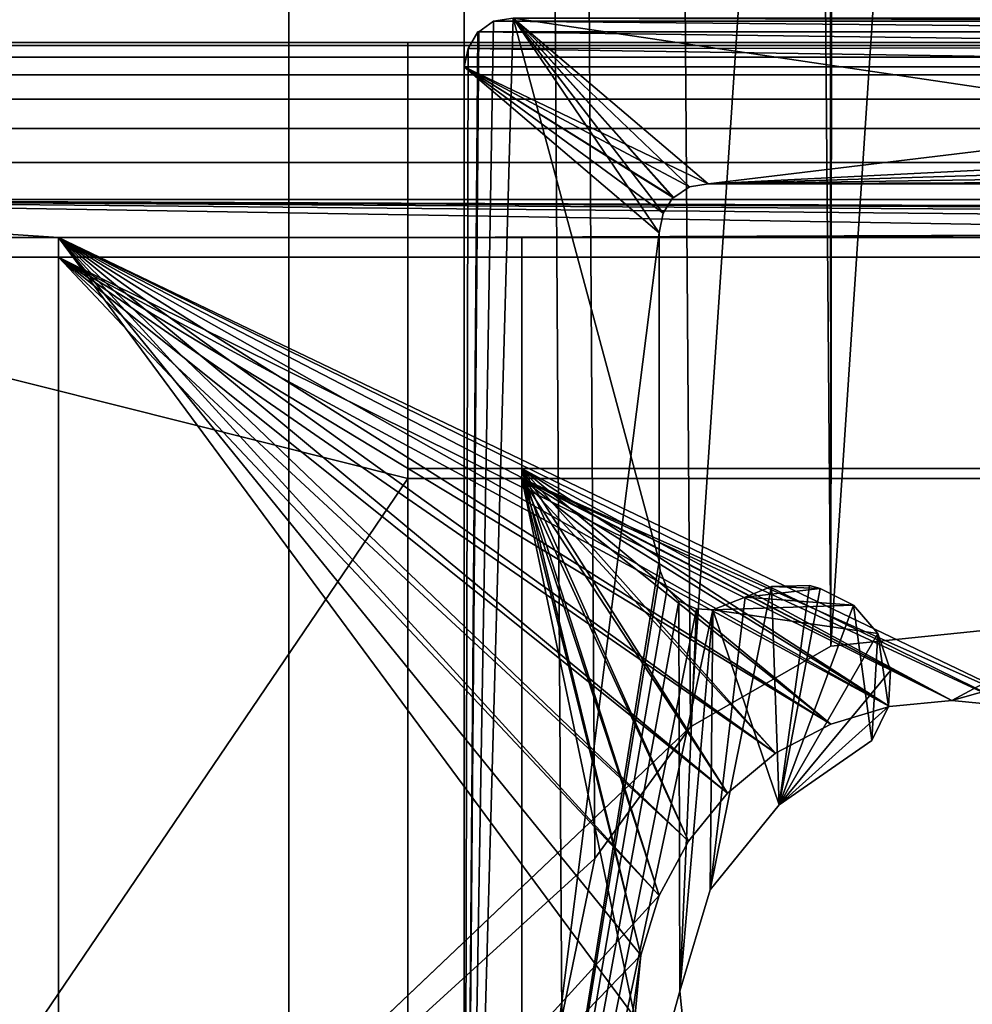
# Model space of a CAD drawing. Extents: x 2006 to 2712, y -2157 to -454.
# Drawn here: x 2266 to 2275, y -2120 to -2110 of the extents above; entities that cross this region are included whole.
import ezdxf

# ---------------------------------------------------------------- set-up
doc = ezdxf.new("R2010")
doc.units = 0
doc.header["$MEASUREMENT"] = 0
doc.layers.add('42018', color=7, linetype='Continuous')

msp = doc.modelspace()

# ---------------------------------------------------------------- linework, layer by layer
at = {"layer": '42018', "color": 250}
for points in [[(2273.9, -2116.42, 1158.4), (2272.46, -493.698, 1158.4), (2260.64, -482.475, 1158.4)], [(2271.14, -2120.23, 1158.4), (2260.64, -482.475, 1158.4), (2260.64, -2128.48, 1158.4)], [(2271.48, -2118.6, 1158.4), (2260.64, -482.475, 1158.4), (2271.14, -2120.23, 1158.4)], [(2272.46, -2117.25, 1158.4), (2260.64, -482.475, 1158.4), (2271.48, -2118.6, 1158.4)], [(2273.9, -2116.42, 1158.4), (2260.64, -482.475, 1158.4), (2272.46, -2117.25, 1158.4)], [(2260.64, -482.475, 1156.9), (2271.14, -490.725, 1156.9), (2260.64, -2128.48, 1156.9)], [(2261.14, -2126.48, 1156.9), (2268.34, -2126.48, 1156.9), (2268.34, -484.475, 1156.9), (2261.14, -484.475, 1156.9)], [(2268.34, -2126.48, -727.104), (2261.14, -2126.48, -727.104), (2261.14, -484.475, -727.104), (2268.34, -484.475, -727.104)], [(2268.34, -2126.48, 1114.9), (2270.14, -2126.48, 1114.9), (2270.14, -484.475, 1114.9), (2268.34, -484.475, 1114.9)], [(2268.34, -484.475, 1114.9), (2268.34, -484.475, 1156.9), (2268.34, -2126.48, 1156.9), (2268.34, -2126.48, 1114.9)], [(2268.34, -484.475, -685.104), (2270.14, -484.475, -685.104), (2270.14, -2126.48, -685.104), (2268.34, -2126.48, -685.104)], [(2268.34, -2126.48, -685.104), (2268.34, -2126.48, -727.104), (2268.34, -484.475, -727.104), (2268.34, -484.475, -685.104)], [(2270.14, -484.475, -684.604), (2270.14, -504.475, -684.604), (2270.14, -2126.48, -685.104)], [(2270.14, -484.475, 1114.9), (2270.14, -2126.48, 1114.9), (2270.14, -504.475, 1114.4)], [(2270.14, -484.475, -685.104), (2270.14, -484.475, -684.604), (2270.14, -2126.48, -685.104)], [(2271.14, -490.725, 1156.9), (2271.48, -492.352, 1156.9), (2260.64, -2128.48, 1156.9)], [(2271.48, -492.352, 1156.9), (2272.46, -493.698, 1156.9), (2260.64, -2128.48, 1156.9)], [(2272.46, -493.698, 1156.9), (2273.9, -494.53, 1156.9), (2260.64, -2128.48, 1156.9)], [(2273.9, -2116.42, 1158.4), (2273.9, -494.53, 1158.4), (2272.46, -493.698, 1158.4)], [(2273.9, -494.53, 1156.9), (2275.56, -494.703, 1156.9), (2260.64, -2128.48, 1156.9)], [(2275.56, -494.703, 1158.4), (2273.9, -494.53, 1158.4), (2273.9, -2116.42, 1158.4)], [(2275.56, -494.703, 1156.9), (2380.54, -500.975, 1156.9), (2260.64, -2128.48, 1156.9)], [(2275.56, -2116.25, 1158.4), (2275.56, -494.703, 1158.4), (2273.9, -2116.42, 1158.4)], [(2380.54, -500.975, 1156.9), (2272.46, -2117.25, 1156.9), (2260.64, -2128.48, 1156.9)], [(2380.54, -500.975, 1156.9), (2273.9, -2116.42, 1156.9), (2272.46, -2117.25, 1156.9)], [(2380.54, -500.975, 1156.9), (2275.56, -2116.25, 1156.9), (2273.9, -2116.42, 1156.9)], [(2270.14, -504.475, 1114.4), (2270.14, -2126.48, 1114.9), (2270.14, -2106.48, 1114.4)], [(2270.14, -504.475, -684.604), (2270.14, -2106.48, -684.604), (2270.14, -2126.48, -685.104)], [(2270.14, -2126.48, 1114.4), (2268.34, -2126.48, 1114.4), (2268.34, -2106.48, 1114.4), (2270.14, -2106.48, 1114.4)], [(2268.34, -2126.48, -684.604), (2270.14, -2126.48, -684.604), (2270.14, -2106.48, -684.604), (2268.34, -2106.48, -684.604)], [(2268.34, -2106.48, -684.604), (2268.34, -2106.48, 1114.4), (2268.34, -2126.48, 1114.4), (2268.34, -2126.48, -684.604)], [(2270.14, -2106.48, -684.604), (2270.14, -2126.48, -684.604), (2270.14, -2126.48, -685.104)], [(2270.14, -2106.48, 1114.4), (2270.14, -2126.48, 1114.9), (2270.14, -2126.48, 1114.4)], [(2270.64, -2109.98, 1156.9), (2270.44, -2110.01, 1156.9), (2270.14, -2127.98, 1156.9)], [(2272.14, -2115.55, 1156.9), (2270.64, -2109.98, 1156.9), (2270.14, -2127.98, 1156.9)], [(2270.44, -2110.01, -727.104), (2270.44, -2110.01, 1156.9), (2270.64, -2109.98, 1156.9), (2270.64, -2109.98, -727.104)], [(2270.64, -2109.98, -727.104), (2282.28, -2110.01, -727.104), (2270.44, -2110.01, -727.104)], [(2272.14, -2112.18, 1156.9), (2270.64, -2109.98, 1156.9), (2272.14, -2115.55, 1156.9)], [(2272.18, -2111.98, 1156.9), (2270.64, -2109.98, 1156.9), (2272.14, -2112.18, 1156.9)], [(2272.28, -2111.82, 1156.9), (2270.64, -2109.98, 1156.9), (2272.18, -2111.98, 1156.9)], [(2272.29, -2111.82, 1156.9), (2270.64, -2109.98, 1156.9), (2272.28, -2111.82, 1156.9)], [(2272.45, -2111.71, 1156.9), (2270.64, -2109.98, 1156.9), (2272.29, -2111.82, 1156.9)], [(2272.64, -2111.68, 1156.9), (2270.64, -2109.98, 1156.9), (2272.45, -2111.71, 1156.9)], [(2282.09, -2111.68, 1156.9), (2270.64, -2109.98, 1156.9), (2272.64, -2111.68, 1156.9)], [(2282.09, -2109.98, 1156.9), (2270.64, -2109.98, 1156.9), (2282.09, -2111.68, 1156.9)], [(2282.09, -2109.98, -727.104), (2282.28, -2110.01, -727.104), (2270.64, -2109.98, -727.104)], [(2270.44, -2110.01, 1156.9), (2270.29, -2110.12, 1156.9), (2270.14, -2127.98, 1156.9)], [(2270.29, -2110.12, -727.104), (2270.29, -2110.12, 1156.9), (2270.44, -2110.01, 1156.9), (2270.44, -2110.01, -727.104)], [(2270.44, -2110.01, -727.104), (2282.44, -2110.12, -727.104), (2270.29, -2110.12, -727.104)], [(2282.28, -2110.01, -727.104), (2282.44, -2110.12, -727.104), (2270.44, -2110.01, -727.104)], [(2270.28, -2110.12, 1156.9), (2270.18, -2110.29, 1156.9), (2270.14, -2127.98, 1156.9)], [(2270.29, -2110.12, 1156.9), (2270.28, -2110.12, 1156.9), (2270.14, -2127.98, 1156.9)], [(2270.18, -2110.29, -727.104), (2270.18, -2110.29, 1156.9), (2270.28, -2110.12, 1156.9), (2270.28, -2110.12, -727.104)], [(2270.28, -2110.12, -727.104), (2282.55, -2110.28, -727.104), (2270.18, -2110.29, -727.104)], [(2270.28, -2110.12, -727.104), (2270.28, -2110.12, 1156.9), (2270.29, -2110.12, 1156.9), (2270.29, -2110.12, -727.104)], [(2282.44, -2110.12, -727.104), (2282.55, -2110.28, -727.104), (2270.28, -2110.12, -727.104)], [(2270.29, -2110.12, -727.104), (2282.44, -2110.12, -727.104), (2270.28, -2110.12, -727.104)], [(2282.44, -2110.12, -727.104), (2282.44, -2110.12, -727.104), (2270.29, -2110.12, -727.104)], [(2234.53, -2110.23, -746.796), (2401.13, -2110.23, -749.302), (2240.04, -2110.23, -749.302)], [(2406.64, -2110.23, -746.796), (2401.13, -2110.23, -749.302), (2234.53, -2110.23, -746.796)], [(2381.1, -2110.23, -729.104), (2406.64, -2110.23, -746.796), (2234.53, -2110.23, -746.796)], [(2260.08, -2110.23, -729.104), (2381.1, -2110.23, -729.104), (2234.53, -2110.23, -746.796)], [(2240.04, -2110.23, -749.302), (2401.13, -2110.23, -749.302), (2245.73, -2110.23, -751.374)], [(2245.73, -2110.23, -751.374), (2389.62, -2110.23, -752.998), (2251.56, -2110.23, -752.998)], [(2395.45, -2110.23, -751.374), (2389.62, -2110.23, -752.998), (2245.73, -2110.23, -751.374)], [(2401.13, -2110.23, -749.302), (2395.45, -2110.23, -751.374), (2245.73, -2110.23, -751.374)], [(2251.56, -2110.23, -752.998), (2389.62, -2110.23, -752.998), (2257.5, -2110.23, -754.166)], [(2257.5, -2110.23, -754.166), (2383.68, -2110.23, -754.166), (2263.51, -2110.23, -754.869)], [(2389.62, -2110.23, -752.998), (2383.68, -2110.23, -754.166), (2257.5, -2110.23, -754.166)], [(2260.08, -2110.26, -728.714), (2381.1, -2110.26, -728.714), (2381.1, -2110.23, -729.104), (2260.08, -2110.23, -729.104)], [(2260.08, -2110.38, -728.338), (2381.1, -2110.38, -728.338), (2381.1, -2110.26, -728.714), (2260.08, -2110.26, -728.714)], [(2269.56, -2110.38, -755.869), (2263.46, -2110.38, -755.632), (2263.48, -2110.26, -755.258), (2269.56, -2110.26, -755.494)], [(2269.56, -2110.26, -755.494), (2263.48, -2110.26, -755.258), (2263.51, -2110.23, -754.869), (2269.56, -2110.23, -755.104)], [(2263.51, -2110.23, -754.869), (2377.66, -2110.23, -754.869), (2269.56, -2110.23, -755.104)], [(2383.68, -2110.23, -754.166), (2377.66, -2110.23, -754.869), (2263.51, -2110.23, -754.869)], [(2371.61, -2110.26, -755.494), (2269.56, -2110.26, -755.494), (2269.56, -2110.23, -755.104), (2371.61, -2110.23, -755.104)], [(2377.66, -2110.23, -754.869), (2371.61, -2110.23, -755.104), (2269.56, -2110.23, -755.104)], [(2371.61, -2110.38, -755.869), (2269.56, -2110.38, -755.869), (2269.56, -2110.26, -755.494), (2371.61, -2110.26, -755.494)], [(2270.14, -2110.48, -727.104), (2270.14, -2110.48, 1156.9), (2270.18, -2110.29, 1156.9), (2270.18, -2110.29, -727.104)], [(2270.18, -2110.29, 1156.9), (2270.14, -2110.48, 1156.9), (2270.14, -2127.98, 1156.9)], [(2270.18, -2110.29, -727.104), (2282.59, -2110.48, -727.104), (2270.14, -2110.48, -727.104)], [(2282.55, -2110.28, -727.104), (2282.59, -2110.48, -727.104), (2270.18, -2110.29, -727.104)], [(2260.08, -2110.56, -727.993), (2381.1, -2110.56, -727.993), (2381.1, -2110.38, -728.338), (2260.08, -2110.38, -728.338)], [(2269.56, -2110.56, -756.215), (2263.43, -2110.56, -755.977), (2263.46, -2110.38, -755.632), (2269.56, -2110.38, -755.869)], [(2371.61, -2110.56, -756.215), (2269.56, -2110.56, -756.215), (2269.56, -2110.38, -755.869), (2371.61, -2110.38, -755.869)], [(2270.14, -2127.98, -727.104), (2270.14, -2127.98, 1156.9), (2270.14, -2110.48, 1156.9), (2270.14, -2110.48, -727.104)], [(2270.14, -2110.48, -727.104), (2282.59, -2110.48, -727.104), (2272.64, -2111.68, -727.104)], [(2270.14, -2110.48, -727.104), (2272.64, -2111.68, -727.104), (2272.45, -2111.71, -727.104)], [(2270.14, -2110.48, -727.104), (2272.45, -2111.71, -727.104), (2272.29, -2111.82, -727.104)], [(2270.14, -2110.48, -727.104), (2272.29, -2111.82, -727.104), (2272.28, -2111.82, -727.104)], [(2270.14, -2110.48, -727.104), (2272.28, -2111.82, -727.104), (2272.18, -2111.98, -727.104)], [(2270.14, -2110.48, -727.104), (2272.18, -2111.98, -727.104), (2272.14, -2112.18, -727.104)], [(2270.14, -2110.48, -727.104), (2272.14, -2112.18, -727.104), (2270.14, -2127.98, -727.104)], [(2282.59, -2110.48, -727.104), (2282.59, -2111.18, -727.104), (2272.64, -2111.68, -727.104)], [(2260.08, -2110.81, -727.689), (2381.1, -2110.81, -727.689), (2381.1, -2110.56, -727.993), (2260.08, -2110.56, -727.993)], [(2269.56, -2110.81, -756.518), (2263.4, -2110.81, -756.279), (2263.43, -2110.56, -755.977), (2269.56, -2110.56, -756.215)], [(2371.61, -2110.81, -756.518), (2269.56, -2110.81, -756.518), (2269.56, -2110.56, -756.215), (2371.61, -2110.56, -756.215)], [(2260.08, -2111.11, -727.441), (2381.1, -2111.11, -727.441), (2381.1, -2110.81, -727.689), (2260.08, -2110.81, -727.689)], [(2269.56, -2111.11, -756.767), (2263.39, -2111.11, -756.527), (2263.4, -2110.81, -756.279), (2269.56, -2110.81, -756.518)], [(2371.61, -2111.11, -756.767), (2269.56, -2111.11, -756.767), (2269.56, -2110.81, -756.518), (2371.61, -2110.81, -756.518)], [(2260.08, -2111.46, -727.256), (2381.1, -2111.46, -727.256), (2381.1, -2111.11, -727.441), (2260.08, -2111.11, -727.441)], [(2269.56, -2111.46, -756.951), (2263.37, -2111.46, -756.711), (2263.39, -2111.11, -756.527), (2269.56, -2111.11, -756.767)], [(2371.61, -2111.46, -756.951), (2269.56, -2111.46, -756.951), (2269.56, -2111.11, -756.767), (2371.61, -2111.11, -756.767)], [(2282.59, -2111.18, -727.104), (2282.55, -2111.37, -727.104), (2272.64, -2111.68, -727.104)], [(2282.55, -2111.37, -727.104), (2282.44, -2111.53, -727.104), (2272.64, -2111.68, -727.104)], [(2260.08, -2111.84, -727.142), (2381.1, -2111.84, -727.142), (2381.1, -2111.46, -727.256), (2260.08, -2111.46, -727.256)], [(2269.56, -2111.84, -757.065), (2263.36, -2111.84, -756.824), (2263.37, -2111.46, -756.711), (2269.56, -2111.46, -756.951)], [(2371.61, -2111.84, -757.065), (2269.56, -2111.84, -757.065), (2269.56, -2111.46, -756.951), (2371.61, -2111.46, -756.951)], [(2282.44, -2111.53, -727.104), (2282.28, -2111.64, -727.104), (2272.64, -2111.68, -727.104)], [(2282.44, -2111.53, -727.104), (2282.44, -2111.53, -727.104), (2272.64, -2111.68, -727.104)], [(2272.64, -2111.68, -727.104), (2272.64, -2111.68, 1156.9), (2272.45, -2111.71, 1156.9), (2272.45, -2111.71, -727.104)], [(2282.28, -2111.64, -727.104), (2282.09, -2111.68, -727.104), (2272.64, -2111.68, -727.104)], [(2272.64, -2111.68, -727.104), (2282.09, -2111.68, -727.104), (2282.09, -2111.68, 1156.9), (2272.64, -2111.68, 1156.9)], [(2272.45, -2111.71, -727.104), (2272.45, -2111.71, 1156.9), (2272.29, -2111.82, 1156.9), (2272.29, -2111.82, -727.104)], [(2265.98, -2112.23, -727.104), (2260.08, -2111.84, -727.142), (2260.08, -2112.23, -727.104)], [(2283.58, -2112.23, -727.104), (2260.08, -2111.84, -727.142), (2265.98, -2112.23, -727.104)], [(2300.7, -2112.23, -727.104), (2260.08, -2111.84, -727.142), (2283.58, -2112.23, -727.104)], [(2320.59, -2112.23, -727.104), (2260.08, -2111.84, -727.142), (2300.7, -2112.23, -727.104)], [(2340.47, -2112.23, -727.104), (2260.08, -2111.84, -727.142), (2320.59, -2112.23, -727.104)], [(2357.6, -2112.23, -727.104), (2260.08, -2111.84, -727.142), (2340.47, -2112.23, -727.104)], [(2381.1, -2111.84, -727.142), (2260.08, -2111.84, -727.142), (2357.6, -2112.23, -727.104)], [(2269.56, -2112.23, -757.104), (2263.36, -2112.23, -756.863), (2263.36, -2111.84, -756.824), (2269.56, -2111.84, -757.065)], [(2371.61, -2111.84, -757.065), (2270.73, -2112.23, -757.104), (2269.56, -2112.23, -757.104)], [(2269.56, -2111.84, -757.065), (2371.61, -2111.84, -757.065), (2269.56, -2112.23, -757.104)], [(2371.61, -2111.84, -757.065), (2283.58, -2112.23, -757.104), (2270.73, -2112.23, -757.104)], [(2272.28, -2111.82, -727.104), (2272.28, -2111.82, 1156.9), (2272.18, -2111.98, 1156.9), (2272.18, -2111.98, -727.104)], [(2272.29, -2111.82, -727.104), (2272.29, -2111.82, 1156.9), (2272.28, -2111.82, 1156.9), (2272.28, -2111.82, -727.104)], [(2272.18, -2111.98, -727.104), (2272.18, -2111.98, 1156.9), (2272.14, -2112.18, 1156.9), (2272.14, -2112.18, -727.104)], [(2272.14, -2112.18, -727.104), (2272.14, -2115.55, -727.104), (2270.14, -2127.98, -727.104)], [(2272.14, -2115.55, 1156.9), (2272.14, -2115.55, -727.104), (2272.14, -2112.18, -727.104), (2272.14, -2112.18, 1156.9)], [(2260.08, -2112.23, -727.104), (2260.08, -2125.85, -727.104), (2265.98, -2125.85, -727.104), (2265.98, -2112.23, -727.104)], [(2263.36, -2112.23, -756.863), (2269.56, -2112.23, -757.104), (2269.56, -2128.23, -757.104), (2263.36, -2128.23, -756.863)], [(2271.89, -2120.23, -727.104), (2265.98, -2112.23, -727.104), (2265.98, -2125.85, -727.104)], [(2271.95, -2119.59, -727.104), (2265.98, -2112.23, -727.104), (2271.89, -2120.23, -727.104)], [(2272.14, -2118.98, -727.104), (2265.98, -2112.23, -727.104), (2271.95, -2119.59, -727.104)], [(2272.44, -2118.42, -727.104), (2265.98, -2112.23, -727.104), (2272.14, -2118.98, -727.104)], [(2272.84, -2117.93, -727.104), (2265.98, -2112.23, -727.104), (2272.44, -2118.42, -727.104)], [(2273.33, -2117.52, -727.104), (2265.98, -2112.23, -727.104), (2272.84, -2117.93, -727.104)], [(2273.9, -2117.22, -727.104), (2265.98, -2112.23, -727.104), (2273.33, -2117.52, -727.104)], [(2274.5, -2117.04, -727.104), (2265.98, -2112.23, -727.104), (2273.9, -2117.22, -727.104)], [(2275.14, -2116.98, -727.104), (2265.98, -2112.23, -727.104), (2274.5, -2117.04, -727.104)], [(2275.77, -2117.04, -727.104), (2265.98, -2112.23, -727.104), (2275.14, -2116.98, -727.104)], [(2276.38, -2117.22, -727.104), (2265.98, -2112.23, -727.104), (2275.77, -2117.04, -727.104)], [(2283.58, -2112.23, -727.104), (2265.98, -2112.23, -727.104), (2276.38, -2117.22, -727.104)], [(2269.56, -2114.6, -757.104), (2269.56, -2112.23, -757.104), (2270.73, -2112.23, -757.104), (2270.73, -2114.6, -757.104)], [(2270.73, -2114.6, -757.104), (2270.73, -2112.23, -757.104), (2283.58, -2112.23, -757.104), (2283.58, -2114.6, -757.104)], [(2265.98, -2112.43, -729.304), (2265.98, -2125.75, -729.304), (2260.08, -2125.75, -729.304), (2260.08, -2112.43, -729.304)], [(2265.98, -2112.43, -729.304), (2260.08, -2112.43, -729.304), (2260.52, -2112.43, -754.377)], [(2269.56, -2114.7, -754.904), (2260.52, -2112.43, -754.377), (2260.52, -2128.03, -754.377)], [(2269.56, -2112.43, -754.904), (2260.52, -2112.43, -754.377), (2269.56, -2114.7, -754.904)], [(2269.56, -2112.43, -754.904), (2265.98, -2112.43, -729.304), (2260.52, -2112.43, -754.377)], [(2265.98, -2112.43, -729.304), (2275.14, -2116.98, -729.304), (2274.5, -2117.04, -729.304)], [(2265.98, -2112.43, -729.304), (2274.5, -2117.04, -729.304), (2273.9, -2117.22, -729.304)], [(2265.98, -2112.43, -729.304), (2273.9, -2117.22, -729.304), (2273.33, -2117.52, -729.304)], [(2265.98, -2112.43, -729.304), (2273.33, -2117.52, -729.304), (2272.84, -2117.93, -729.304)], [(2265.98, -2112.43, -729.304), (2272.84, -2117.93, -729.304), (2272.44, -2118.42, -729.304)], [(2265.98, -2112.43, -729.304), (2272.44, -2118.42, -729.304), (2272.14, -2118.98, -729.304)], [(2283.58, -2112.43, -729.304), (2275.14, -2116.98, -729.304), (2265.98, -2112.43, -729.304)], [(2265.98, -2112.43, -729.304), (2272.14, -2118.98, -729.304), (2265.98, -2125.75, -729.304)], [(2270.73, -2112.43, -754.904), (2265.98, -2112.43, -729.304), (2269.56, -2112.43, -754.904)], [(2283.58, -2112.43, -754.904), (2265.98, -2112.43, -729.304), (2270.73, -2112.43, -754.904)], [(2283.58, -2112.43, -729.304), (2265.98, -2112.43, -729.304), (2283.58, -2112.43, -754.904)], [(2270.73, -2114.7, -754.904), (2270.73, -2112.43, -754.904), (2269.56, -2112.43, -754.904), (2269.56, -2114.7, -754.904)], [(2283.58, -2114.7, -754.904), (2283.58, -2112.43, -754.904), (2270.73, -2112.43, -754.904), (2270.73, -2114.7, -754.904)], [(2283.58, -2112.43, -729.304), (2275.77, -2117.04, -729.304), (2275.14, -2116.98, -729.304)], [(2269.56, -2128.23, -757.104), (2269.56, -2114.6, -757.104), (2270.73, -2114.6, -757.104), (2270.73, -2128.23, -757.104)], [(2275.14, -2116.98, -757.104), (2270.73, -2114.6, -757.104), (2283.58, -2114.6, -757.104)], [(2270.73, -2114.6, -757.104), (2275.14, -2116.98, -757.104), (2274.5, -2117.04, -757.104)], [(2270.73, -2114.6, -757.104), (2274.5, -2117.04, -757.104), (2273.9, -2117.22, -757.104)], [(2270.73, -2114.6, -757.104), (2273.9, -2117.22, -757.104), (2273.33, -2117.52, -757.104)], [(2270.73, -2114.6, -757.104), (2273.33, -2117.52, -757.104), (2272.84, -2117.93, -757.104)], [(2270.73, -2114.6, -757.104), (2272.84, -2117.93, -757.104), (2272.44, -2118.42, -757.104)], [(2270.73, -2114.6, -757.104), (2272.44, -2118.42, -757.104), (2272.14, -2118.98, -757.104)], [(2270.73, -2114.6, -757.104), (2272.14, -2118.98, -757.104), (2271.95, -2119.59, -757.104)], [(2270.73, -2114.6, -757.104), (2271.95, -2119.59, -757.104), (2270.73, -2128.23, -757.104)], [(2283.58, -2114.6, -757.104), (2275.77, -2117.04, -757.104), (2275.14, -2116.98, -757.104)], [(2269.56, -2128.03, -754.904), (2269.56, -2114.7, -754.904), (2260.52, -2128.03, -754.377)], [(2270.73, -2128.03, -754.904), (2270.73, -2114.7, -754.904), (2269.56, -2114.7, -754.904), (2269.56, -2128.03, -754.904)], [(2271.89, -2120.23, -754.904), (2270.73, -2114.7, -754.904), (2270.73, -2128.03, -754.904)], [(2271.95, -2119.59, -754.904), (2270.73, -2114.7, -754.904), (2271.89, -2120.23, -754.904)], [(2272.14, -2118.98, -754.904), (2270.73, -2114.7, -754.904), (2271.95, -2119.59, -754.904)], [(2272.44, -2118.42, -754.904), (2270.73, -2114.7, -754.904), (2272.14, -2118.98, -754.904)], [(2272.84, -2117.93, -754.904), (2270.73, -2114.7, -754.904), (2272.44, -2118.42, -754.904)], [(2273.33, -2117.52, -754.904), (2270.73, -2114.7, -754.904), (2272.84, -2117.93, -754.904)], [(2273.9, -2117.22, -754.904), (2270.73, -2114.7, -754.904), (2273.33, -2117.52, -754.904)], [(2274.5, -2117.04, -754.904), (2270.73, -2114.7, -754.904), (2273.9, -2117.22, -754.904)], [(2275.14, -2116.98, -754.904), (2270.73, -2114.7, -754.904), (2274.5, -2117.04, -754.904)], [(2275.77, -2117.04, -754.904), (2270.73, -2114.7, -754.904), (2275.14, -2116.98, -754.904)], [(2276.38, -2117.22, -754.904), (2270.73, -2114.7, -754.904), (2275.77, -2117.04, -754.904)], [(2283.58, -2114.7, -754.904), (2270.73, -2114.7, -754.904), (2276.38, -2117.22, -754.904)], [(2272.15, -2115.65, 1156.9), (2272.14, -2115.55, 1156.9), (2270.14, -2127.98, 1156.9)], [(2272.14, -2115.55, -727.104), (2272.15, -2115.65, -727.104), (2270.14, -2127.98, -727.104)], [(2272.14, -2115.55, -727.104), (2272.14, -2115.55, 1156.9), (2272.15, -2115.65, 1156.9), (2272.15, -2115.65, -727.104)], [(2272.22, -2115.83, 1156.9), (2272.15, -2115.65, 1156.9), (2270.14, -2127.98, 1156.9)], [(2272.15, -2115.65, -727.104), (2272.22, -2115.83, -727.104), (2270.14, -2127.98, -727.104)], [(2272.15, -2115.65, -727.104), (2272.15, -2115.65, 1156.9), (2272.22, -2115.83, 1156.9), (2272.22, -2115.83, -727.104)], [(2272.34, -2115.96, 1156.9), (2272.22, -2115.83, 1156.9), (2270.14, -2127.98, 1156.9)], [(2272.22, -2115.83, -727.104), (2272.34, -2115.96, -727.104), (2270.14, -2127.98, -727.104)], [(2272.22, -2115.83, -727.104), (2272.22, -2115.83, 1156.9), (2272.34, -2115.96, 1156.9), (2272.34, -2115.96, -727.104)], [(2273.29, -2115.81, 1156.9), (2273.02, -2115.92, 1156.9), (2272.66, -2118.92, 1156.9)], [(2273.37, -2118.05, 1156.9), (2273.29, -2115.81, 1156.9), (2272.66, -2118.92, 1156.9)], [(2273.02, -2115.92, -727.104), (2273.02, -2115.92, 1156.9), (2273.29, -2115.81, 1156.9), (2273.29, -2115.81, -727.104)], [(2273.29, -2115.81, -727.104), (2273.79, -2115.83, -727.104), (2273.02, -2115.92, -727.104)], [(2273.79, -2115.83, -727.104), (2274.13, -2116, -727.104), (2273.02, -2115.92, -727.104)], [(2273.29, -2115.81, -727.104), (2273.29, -2115.81, 1156.9), (2273.68, -2115.8, 1156.9), (2273.68, -2115.8, -727.104)], [(2273.68, -2115.8, 1156.9), (2273.29, -2115.81, 1156.9), (2273.37, -2118.05, 1156.9)], [(2273.68, -2115.8, -727.104), (2273.79, -2115.83, -727.104), (2273.29, -2115.81, -727.104)], [(2273.79, -2115.83, 1156.9), (2273.68, -2115.8, 1156.9), (2273.37, -2118.05, 1156.9)], [(2274.13, -2116, 1156.9), (2273.79, -2115.83, 1156.9), (2273.37, -2118.05, 1156.9)], [(2273.68, -2115.8, -727.104), (2273.68, -2115.8, 1156.9), (2273.79, -2115.83, 1156.9), (2273.79, -2115.83, -727.104)], [(2273.79, -2115.83, -727.104), (2273.79, -2115.83, 1156.9), (2274.13, -2116, 1156.9), (2274.13, -2116, -727.104)], [(2273.02, -2115.92, 1156.9), (2272.69, -2116.05, 1156.9), (2272.66, -2118.92, 1156.9)], [(2272.69, -2116.05, -727.104), (2272.69, -2116.05, 1156.9), (2273.02, -2115.92, 1156.9), (2273.02, -2115.92, -727.104)], [(2273.02, -2115.92, -727.104), (2274.13, -2116, -727.104), (2272.69, -2116.05, -727.104)], [(2272.35, -2119.96, 1156.9), (2272.34, -2115.96, 1156.9), (2270.14, -2127.98, 1156.9)], [(2272.34, -2115.96, -727.104), (2272.52, -2116.04, -727.104), (2270.14, -2127.98, -727.104)], [(2272.52, -2116.04, -727.104), (2272.69, -2116.05, -727.104), (2270.14, -2127.98, -727.104)], [(2272.69, -2116.05, -727.104), (2272.35, -2119.96, -727.104), (2270.14, -2127.98, -727.104)], [(2272.34, -2115.96, -727.104), (2272.34, -2115.96, 1156.9), (2272.52, -2116.04, 1156.9), (2272.52, -2116.04, -727.104)], [(2272.52, -2116.04, 1156.9), (2272.34, -2115.96, 1156.9), (2272.35, -2119.96, 1156.9)], [(2272.69, -2116.05, 1156.9), (2272.52, -2116.04, 1156.9), (2272.35, -2119.96, 1156.9)], [(2272.69, -2116.05, 1156.9), (2272.35, -2119.96, 1156.9), (2272.66, -2118.92, 1156.9)], [(2272.69, -2116.05, -727.104), (2272.66, -2118.92, -727.104), (2272.35, -2119.96, -727.104)], [(2272.52, -2116.04, -727.104), (2272.52, -2116.04, 1156.9), (2272.69, -2116.05, 1156.9), (2272.69, -2116.05, -727.104)], [(2272.69, -2116.05, -727.104), (2273.37, -2118.05, -727.104), (2272.66, -2118.92, -727.104)], [(2274.13, -2116, -727.104), (2274.38, -2116.29, -727.104), (2272.69, -2116.05, -727.104)], [(2272.69, -2116.05, -727.104), (2274.38, -2116.29, -727.104), (2273.37, -2118.05, -727.104)], [(2274.32, -2117.39, 1156.9), (2274.13, -2116, 1156.9), (2273.37, -2118.05, 1156.9)], [(2274.13, -2116, -727.104), (2274.13, -2116, 1156.9), (2274.38, -2116.29, 1156.9), (2274.38, -2116.29, -727.104)], [(2274.38, -2116.29, 1156.9), (2274.13, -2116, 1156.9), (2274.32, -2117.39, 1156.9)], [(2273.9, -2116.42, 1158.4), (2273.9, -2116.42, 1156.9), (2275.56, -2116.25, 1156.9), (2275.56, -2116.25, 1158.4)], [(2274.38, -2116.29, -727.104), (2274.51, -2116.67, -727.104), (2273.37, -2118.05, -727.104)], [(2274.49, -2117.04, 1156.9), (2274.38, -2116.29, 1156.9), (2274.32, -2117.39, 1156.9)], [(2274.38, -2116.29, -727.104), (2274.38, -2116.29, 1156.9), (2274.51, -2116.67, 1156.9), (2274.51, -2116.67, -727.104)], [(2274.51, -2116.67, 1156.9), (2274.38, -2116.29, 1156.9), (2274.49, -2117.04, 1156.9)], [(2272.46, -2117.25, 1158.4), (2272.46, -2117.25, 1156.9), (2273.9, -2116.42, 1156.9), (2273.9, -2116.42, 1158.4)], [(2274.51, -2116.67, -727.104), (2274.49, -2117.04, -727.104), (2273.37, -2118.05, -727.104)], [(2274.51, -2116.67, -727.104), (2274.51, -2116.67, 1156.9), (2274.49, -2117.04, 1156.9), (2274.49, -2117.04, -727.104)], [(2274.49, -2117.04, -727.104), (2274.32, -2117.39, -727.104), (2273.37, -2118.05, -727.104)], [(2274.5, -2117.04, -729.304), (2274.5, -2117.04, -727.104), (2273.9, -2117.22, -727.104), (2273.9, -2117.22, -729.304)], [(2274.5, -2117.04, -757.104), (2274.5, -2117.04, -754.904), (2273.9, -2117.22, -754.904), (2273.9, -2117.22, -757.104)], [(2274.49, -2117.04, -727.104), (2274.49, -2117.04, 1156.9), (2274.32, -2117.39, 1156.9), (2274.32, -2117.39, -727.104)], [(2275.14, -2116.98, -729.304), (2275.14, -2116.98, -727.104), (2274.5, -2117.04, -727.104), (2274.5, -2117.04, -729.304)], [(2275.14, -2116.98, -757.104), (2275.14, -2116.98, -754.904), (2274.5, -2117.04, -754.904), (2274.5, -2117.04, -757.104)], [(2275.77, -2117.04, -729.304), (2275.77, -2117.04, -727.104), (2275.14, -2116.98, -727.104), (2275.14, -2116.98, -729.304)], [(2275.77, -2117.04, -757.104), (2275.77, -2117.04, -754.904), (2275.14, -2116.98, -754.904), (2275.14, -2116.98, -757.104)], [(2272.46, -2117.25, 1156.9), (2271.48, -2118.6, 1156.9), (2260.64, -2128.48, 1156.9)], [(2271.48, -2118.6, 1158.4), (2271.48, -2118.6, 1156.9), (2272.46, -2117.25, 1156.9), (2272.46, -2117.25, 1158.4)], [(2273.9, -2117.22, -729.304), (2273.9, -2117.22, -727.104), (2273.33, -2117.52, -727.104), (2273.33, -2117.52, -729.304)], [(2273.9, -2117.22, -757.104), (2273.9, -2117.22, -754.904), (2273.33, -2117.52, -754.904), (2273.33, -2117.52, -757.104)], [(2274.32, -2117.39, -727.104), (2274.32, -2117.39, 1156.9), (2273.37, -2118.05, 1156.9), (2273.37, -2118.05, -727.104)], [(2273.33, -2117.52, -729.304), (2273.33, -2117.52, -727.104), (2272.84, -2117.93, -727.104), (2272.84, -2117.93, -729.304)], [(2273.33, -2117.52, -757.104), (2273.33, -2117.52, -754.904), (2272.84, -2117.93, -754.904), (2272.84, -2117.93, -757.104)], [(2272.84, -2117.93, -729.304), (2272.84, -2117.93, -727.104), (2272.44, -2118.42, -727.104), (2272.44, -2118.42, -729.304)], [(2272.84, -2117.93, -757.104), (2272.84, -2117.93, -754.904), (2272.44, -2118.42, -754.904), (2272.44, -2118.42, -757.104)], [(2273.37, -2118.05, -727.104), (2273.37, -2118.05, 1156.9), (2272.66, -2118.92, 1156.9), (2272.66, -2118.92, -727.104)], [(2272.44, -2118.42, -729.304), (2272.44, -2118.42, -727.104), (2272.14, -2118.98, -727.104), (2272.14, -2118.98, -729.304)], [(2272.44, -2118.42, -757.104), (2272.44, -2118.42, -754.904), (2272.14, -2118.98, -754.904), (2272.14, -2118.98, -757.104)], [(2271.48, -2118.6, 1156.9), (2271.14, -2120.23, 1156.9), (2260.64, -2128.48, 1156.9)], [(2271.14, -2120.23, 1158.4), (2271.14, -2120.23, 1156.9), (2271.48, -2118.6, 1156.9), (2271.48, -2118.6, 1158.4)], [(2272.14, -2118.98, -729.304), (2271.95, -2119.59, -729.304), (2265.98, -2125.75, -729.304)], [(2272.14, -2118.98, -729.304), (2272.14, -2118.98, -727.104), (2271.95, -2119.59, -727.104), (2271.95, -2119.59, -729.304)], [(2272.14, -2118.98, -757.104), (2272.14, -2118.98, -754.904), (2271.95, -2119.59, -754.904), (2271.95, -2119.59, -757.104)], [(2272.66, -2118.92, -727.104), (2272.66, -2118.92, 1156.9), (2272.35, -2119.96, 1156.9), (2272.35, -2119.96, -727.104)], [(2271.95, -2119.59, -729.304), (2271.89, -2120.23, -729.304), (2265.98, -2125.75, -729.304)], [(2271.95, -2119.59, -757.104), (2271.89, -2120.23, -757.104), (2270.73, -2128.23, -757.104)], [(2271.95, -2119.59, -729.304), (2271.95, -2119.59, -727.104), (2271.89, -2120.23, -727.104), (2271.89, -2120.23, -729.304)], [(2271.95, -2119.59, -757.104), (2271.95, -2119.59, -754.904), (2271.89, -2120.23, -754.904), (2271.89, -2120.23, -757.104)], [(2272.46, -2121.03, 1156.9), (2272.35, -2119.96, 1156.9), (2270.14, -2127.98, 1156.9)], [(2272.35, -2119.96, -727.104), (2272.46, -2121.03, -727.104), (2270.14, -2127.98, -727.104)], [(2272.35, -2119.96, -727.104), (2272.35, -2119.96, 1156.9), (2272.46, -2121.03, 1156.9), (2272.46, -2121.03, -727.104)]]:
    msp.add_3dface(points, dxfattribs=at)

doc.saveas('drawing.dxf')
